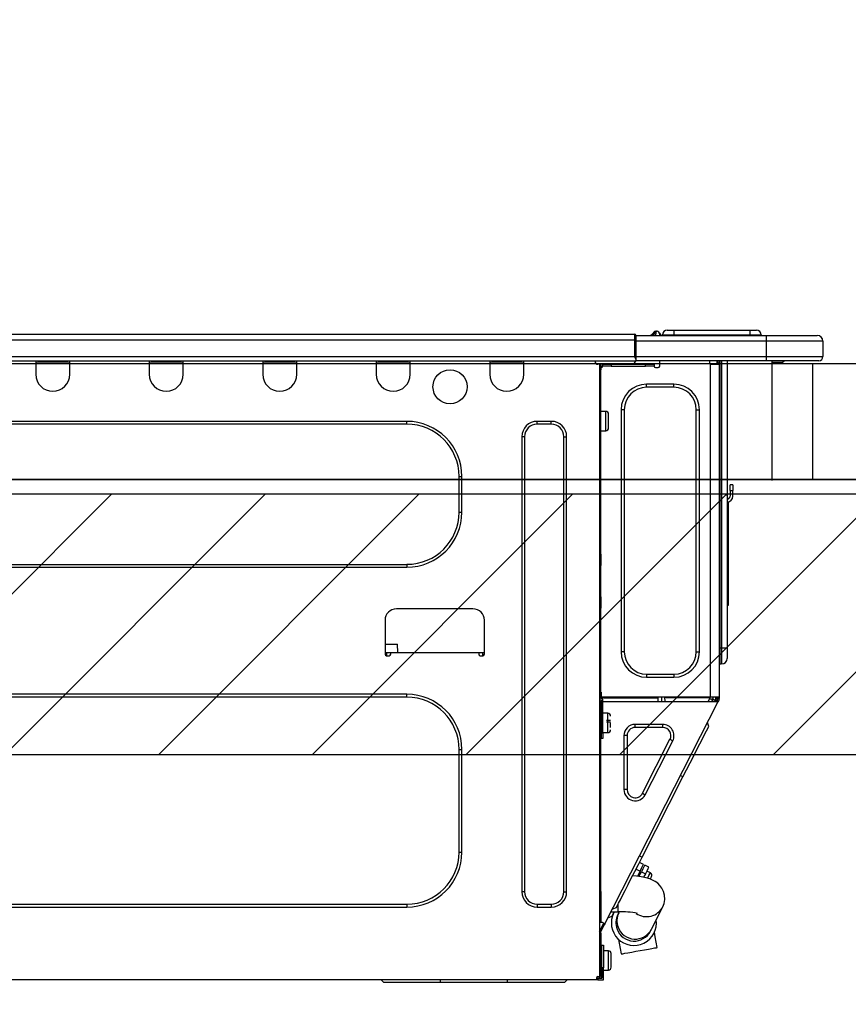
# Model space of a CAD drawing. Extents: x 83844 to 110317, y -22053 to -13183.
# Drawn here: x 104002 to 104287, y -19234 to -18894 of the extents above; entities that cross this region are included whole.
import ezdxf

# ---------------------------------------------------------------- set-up
doc = ezdxf.new("R2010")
doc.units = 0
doc.header["$LTSCALE"] = 50
doc.header["$MEASUREMENT"] = 0
doc.layers.get('0').update_dxf_attribs({"linetype": 'CONTINUOUS'})
doc.layers.get('DEFPOINTS').update_dxf_attribs({"color": 146, "linetype": 'CONTINUOUS'})
for name, color, linetype in [('120-キャビネット（外）', 7, 'CONTINUOUS'), ('126-甲板', 2, 'CONTINUOUS'), ('150-機器', 8, 'CONTINUOUS'), ('166-寸法B', 11, 'CONTINUOUS'), ('180-補助', 161, 'CONTINUOUS')]:
    doc.layers.add(name, color=color, linetype=linetype)
doc.styles.add('KH001', font='msgothic.ttc')
doc.dimstyles.new('KH1xx030', dxfattribs={"dimscale": 30, "dimtxt": 2, "dimasz": 0.6, "dimexe": 0.3, "dimexo": 1.2, "dimgap": 0.5, "dimtad": 3, "dimdec": 1, "dimdsep": 46, "dimlunit": 6, "dimtxsty": 'KH001', "dimblk": 'DOT', "dimcen": 1, "dimdle": 1, "dimclrd": 256, "dimclre": 256, "dimclrt": 256, "dimadec": 0, "dimazin": 0, "dimtfac": 1, "dimtdec": 1, "dimtix": 1, "dimtmove": 2, "dimatfit": 3, "dimldrblk": 'CLOSEDBLANK', "dimfxl": 1, "dimtolj": 1, "dimtzin": 0, "dimlwd": -1, "dimlwe": -1, "dimarcsym": 0})

# ---------------------------------------------------------------- blocks, each defined once
blk = doc.blocks.new('_Dot')
at = {"color": 0, "linetype": 'ByBlock', "lineweight": -2}
blk.add_line((-0.5, 0), (-1, 0), dxfattribs=at)
at = {"color": 0, "linetype": 'ByBlock', "const_width": 0.5}
blk.add_lwpolyline([(-0.25, 0, 1), (0.25, 0, 1)], format="xyb", close=True, dxfattribs=at)
blk = doc.blocks.new('*D147')
at = {"layer": '166-寸法B', "transparency": 16777216}
for p, q in [((103746.16, -18976.51), (103746.16, -18688.05)), ((104846.16, -18740.54), (104846.16, -18688.05)), ((103764.16, -18697.05), (104828.16, -18697.05))]:
    blk.add_line(p, q, dxfattribs=at)
at = {"layer": 'DEFPOINTS', "color": 0, "transparency": 16777216}
for p in [(104846.16, -18697.05), (104846.16, -18776.54), (103746.16, -19012.51)]:
    blk.add_point(p, dxfattribs=at)
at = {"layer": '166-寸法B', "transparency": 16777216, "xscale": 18, "yscale": 18, "zscale": 18, "rotation": 180}
blk.add_blockref('_Dot', (103746.16, -18697.05), dxfattribs=at)
at = {"layer": '166-寸法B', "transparency": 16777216, "xscale": 18, "yscale": 18, "zscale": 18}
blk.add_blockref('_Dot', (104846.16, -18697.05), dxfattribs=at)
at = {"layer": '166-寸法B', "transparency": 16777216, "insert": (104296.16, -18648.25), "char_height": 60, "attachment_point": 5, "style": 'KH001'}
blk.add_mtext('\\A1;1,100', dxfattribs=at)
blk = doc.blocks.new('_ClosedBlank')
at = {"color": 0, "linetype": 'ByBlock', "lineweight": -2}
for p, q in [((-1, 0.167), (0, 0)), ((-1, 0.167), (-1, -0.167)), ((0, 0), (-1, -0.167))]:
    blk.add_line(p, q, dxfattribs=at)
blk = doc.blocks.new('HT-F6S_D')
at = {"layer": '150-機器', "color": 13, "linetype": 'Continuous'}
for p, q in [((436.71, 10.22), (435.62, 8.87)), ((436.73, 10.26), (436.71, 10.22)), ((436.87, 10.22), (436.71, 10.22)), ((436.74, 10.27), (436.73, 10.26)), ((436.75, 10.28), (436.74, 10.27)), ((436.75, 10.28), (436.87, 10.28)), ((436.75, 9.63), (436.87, 10.22)), ((436.87, 10.22), (436.87, 10.28)), ((440.59, 10.57), (442.94, 10.57)), ((442.94, 10.57), (442.94, 9.01)), ((442.94, 10.57), (469.08, 10.57)), ((469.08, 10.57), (469.08, 9.01)), ((469.08, 10.57), (471.43, 10.57)), ((75.61, 9.2), (429.43, 9.2)), ((75.61, 7.24), (429.43, 7.24)), ((429.43, 9.2), (429.43, 9.2)), ((429.43, 7.24), (429.43, 9.2)), ((429.43, 1.47), (429.43, 7.24)), ((429.43, 7.24), (429.72, 7.24)), ((429.72, 8.91), (429.72, 8.81)), ((429.72, 8.91), (429.72, 7.24)), ((429.72, 8.82), (429.72, 8.91)), ((429.72, 8.81), (429.72, 8.82)), ((429.72, 8.81), (429.72, 6.85)), ((429.72, 8.81), (474.75, 8.81)), ((429.72, 8.71), (429.72, 8.65)), ((429.72, 6.85), (429.72, 8.32)), ((429.72, 7.24), (429.72, 0.59)), ((474.75, 6.85), (429.72, 6.85)), ((429.72, 1.47), (429.72, 6.85)), ((435.45, 9.24), (435.05, 8.93)), ((435.46, 9.25), (435.45, 9.24)), ((435.46, 9.25), (435.94, 9.86)), ((435.57, 8.81), (435.62, 8.87)), ((435.62, 8.87), (436.57, 8.87)), ((435.94, 9.86), (435.97, 9.89)), ((435.97, 9.89), (435.98, 9.91)), ((435.98, 9.91), (435.98, 9.91)), ((436.57, 8.87), (436.75, 9.63)), ((436.57, 8.87), (436.86, 8.81)), ((438.04, 9.1), (438.04, 9.05)), ((438.04, 8.81), (438.04, 9.1)), ((438.04, 9.05), (438.04, 8.81)), ((439.02, 9.01), (442.94, 9.01)), ((439.02, 9.01), (439.02, 8.81)), ((442.94, 9.01), (469.08, 9.01)), ((442.94, 9.01), (442.94, 8.81)), ((469.08, 9.01), (472.99, 9.01)), ((469.08, 9.01), (469.08, 8.81)), ((472.99, 9.01), (472.99, 8.81)), ((472.99, 8.81), (472.99, 9.01)), ((474.75, 8.81), (492.38, 8.81)), ((474.75, 8.81), (474.75, 6.85)), ((494.33, 6.85), (474.75, 6.85)), ((474.75, 6.85), (474.75, 1.47)), ((492.38, 8.81), (492.38, 8.81)), ((494.33, 6.85), (494.33, 1.47)), ((494.33, 6.85), (494.33, 6.85)), ((494.33, 6.85), (494.33, 1.47)), ((75.31, 0), (429.72, 0)), ((75.61, 1.47), (429.43, 1.47)), ((222.73, 0), (222.73, -0.69)), ((223.31, 0), (223.31, -0.1)), ((233.89, -0.1), (233.89, 0)), ((234.48, -0.69), (234.48, 0)), ((261.89, 0), (261.89, -0.69)), ((262.48, 0), (262.48, -0.1)), ((273.05, -0.1), (273.05, 0)), ((273.64, -0.69), (273.64, 0)), ((301.05, 0), (301.05, -0.69)), ((301.64, 0), (301.64, -0.1)), ((312.21, -0.1), (312.21, 0)), ((312.8, -0.69), (312.8, 0)), ((340.21, 0), (340.21, -0.69)), ((340.8, 0), (340.8, -0.1)), ((351.37, -0.1), (351.37, 0)), ((351.96, -0.69), (351.96, 0)), ((379.37, 0), (379.37, -0.69)), ((379.96, 0), (379.96, -0.1)), ((390.53, -0.1), (390.53, 0)), ((391.12, -0.69), (391.12, 0)), ((415.69, -0.2), (415.69, 0)), ((429.72, 1.47), (474.75, 1.47)), ((429.72, 0.59), (429.72, 1.47)), ((429.72, 0.59), (429.72, 0)), ((474.75, 0), (429.72, 0)), ((438.01, -1.76), (438.01, 0)), ((455.15, 0), (455.15, -0.69)), ((457.76, 0), (457.75, -1.17)), ((457.99, 0), (457.99, -0.69)), ((458.48, 0), (458.48, -0.69)), ((459.06, 0), (459.06, -99.17)), ((459.45, -99.17), (459.45, 0)), ((461.31, 0), (461.31, -99.17)), ((474.53, -0.05), (474.53, 0)), ((474.75, 1.47), (494.33, 1.47)), ((474.75, 1.47), (474.75, 0)), ((492.87, 0), (474.75, 0)), ((480.31, -0.59), (480.9, 0)), ((492.87, 0), (492.87, 0)), ((494.33, 1.47), (494.33, 1.47)), ((222.73, -0.69), (234.48, -0.69)), ((222.73, -0.69), (222.73, -4.6)), ((223.31, -0.1), (233.89, -0.1)), ((234.48, -4.6), (234.48, -0.69)), ((261.89, -0.69), (273.64, -0.69)), ((261.89, -0.69), (261.89, -4.6)), ((262.48, -0.1), (273.05, -0.1)), ((273.64, -4.6), (273.64, -0.69)), ((301.05, -0.69), (312.8, -0.69)), ((301.05, -0.69), (301.05, -4.6)), ((301.64, -0.1), (312.21, -0.1)), ((312.8, -4.6), (312.8, -0.69)), ((340.21, -0.69), (351.96, -0.69)), ((340.21, -0.69), (340.21, -4.6)), ((340.8, -0.1), (351.37, -0.1)), ((351.96, -4.6), (351.96, -0.69)), ((379.37, -0.69), (391.12, -0.69)), ((379.37, -0.69), (379.37, -4.6)), ((379.96, -0.1), (390.53, -0.1)), ((391.12, -4.6), (391.12, -0.69)), ((417.26, -1.17), (416.67, -1.17)), ((417.26, -1.17), (417.75, -1.17)), ((417.26, -1.17), (417.26, -212.45)), ((417.75, -3.13), (417.26, -3.13)), ((417.75, -1.17), (417.75, -3.13)), ((417.75, -2.25), (417.85, -2.25)), ((417.75, -66.67), (417.75, -3.13)), ((418.34, -1.76), (418.34, -1.17)), ((418.34, -1.17), (421.27, -1.17)), ((421.27, -1.76), (418.34, -1.76)), ((421.27, -1.17), (421.27, -1.76)), ((421.27, -1.17), (433.12, -1.17)), ((421.27, -1.76), (433.12, -1.76)), ((433.12, -1.76), (433.12, -1.17)), ((433.12, -1.17), (436.06, -1.17)), ((436.06, -1.76), (433.12, -1.76)), ((436.06, -1.17), (436.06, -1.76)), ((436.55, -2.25), (437.52, -2.25)), ((455.54, -116.01), (455.54, -1.16)), ((455.64, -1.17), (455.54, -1.16)), ((455.64, -1.17), (458.47, -1.17)), ((457.99, -0.69), (458.48, -0.69)), ((457.99, -1.17), (457.99, -0.69)), ((458.48, -1.16), (458.47, -1.17)), ((458.48, -0.69), (458.48, -1.16)), ((458.48, -1.16), (458.48, -116.01)), ((480.31, -0.59), (476.8, -0.59)), ((433.51, -9.1), (433.51, -8.03)), ((442.91, -8.03), (433.51, -8.03)), ((442.91, -9.1), (433.51, -9.1)), ((442.91, -9.1), (442.91, -8.03)), ((425.78, -16.84), (424.7, -16.84)), ((424.7, -16.84), (424.7, -100.35)), ((425.78, -16.84), (425.78, -100.35)), ((450.64, -100.35), (450.64, -16.84)), ((450.64, -16.84), (451.72, -16.84)), ((451.72, -100.35), (451.72, -16.84)), ((419.41, -17.43), (417.75, -17.43)), ((419.41, -20.76), (419.41, -17.43)), ((420.39, -23.1), (420.39, -18.41)), ((350.78, -20.85), (110.73, -20.85)), ((350.78, -21.83), (110.73, -21.83)), ((350.78, -21.83), (350.78, -20.85)), ((400.62, -20.85), (395.72, -20.85)), ((395.72, -21.83), (395.72, -20.85)), ((400.62, -21.83), (395.72, -21.83)), ((400.62, -21.83), (400.62, -20.85)), ((419.41, -24.08), (419.41, -20.76)), ((390.43, -26.14), (390.43, -183.17)), ((391.41, -26.14), (390.43, -26.14)), ((391.41, -26.14), (391.41, -183.17)), ((404.92, -183.17), (404.92, -26.14)), ((404.92, -26.14), (405.9, -26.14)), ((405.9, -183.17), (405.9, -26.14)), ((417.75, -24.08), (419.41, -24.08)), ((368.8, -39.85), (369.78, -39.85)), ((368.8, -52.18), (368.8, -39.85)), ((369.78, -52.18), (369.78, -39.85)), ((462.29, -44.74), (462.29, -42.78)), ((463.27, -42.78), (462.29, -42.78)), ((463.27, -42.78), (463.27, -44.74)), ((461.46, -47.04), (461.31, -46.38)), ((462.29, -44.74), (462.29, -46.7)), ((462.29, -44.74), (463.27, -44.74)), ((463.27, -46.7), (463.27, -44.74)), ((461.63, -48.71), (461.63, -82.46)), ((368.8, -52.18), (369.78, -52.18)), ((417.26, -66.67), (417.75, -66.67)), ((417.75, -66.67), (417.75, -68.63)), ((110.73, -70.2), (350.78, -70.2)), ((110.73, -71.17), (350.78, -71.17)), ((350.78, -70.2), (350.78, -71.17)), ((417.75, -68.63), (417.26, -68.63)), ((417.75, -69.12), (417.26, -69.12)), ((417.26, -70.1), (417.75, -70.1)), ((417.26, -70.59), (417.75, -70.59)), ((417.75, -68.63), (417.75, -69.12)), ((417.75, -69.12), (417.75, -70.1)), ((417.75, -70.1), (417.75, -70.59)), ((417.75, -81.36), (417.75, -70.59)), ((417.26, -81.36), (417.75, -81.36)), ((417.75, -81.36), (417.75, -81.85)), ((417.75, -81.85), (417.26, -81.85)), ((417.26, -82.83), (417.75, -82.83)), ((417.26, -83.31), (417.75, -83.31)), ((417.75, -81.85), (417.75, -82.83)), ((417.75, -82.83), (417.75, -83.31)), ((417.75, -83.31), (417.75, -85.27)), ((461.31, -82.46), (461.63, -82.46)), ((461.63, -84.42), (461.31, -84.42)), ((461.63, -82.46), (461.63, -84.42)), ((373.59, -85.57), (347.16, -85.57)), ((417.75, -85.27), (417.26, -85.27)), ((417.75, -116.5), (417.75, -85.27)), ((343.24, -89.48), (343.24, -101.23)), ((377.51, -101.23), (377.51, -89.48)), ((343.24, -97.71), (347.59, -97.71)), ((347.64, -100.64), (347.59, -97.71)), ((343.24, -100.64), (345.2, -100.64)), ((343.73, -100.64), (343.72, -101.72)), ((343.73, -101.72), (344.71, -101.72)), ((345.2, -101.23), (345.2, -100.64)), ((345.2, -100.64), (375.55, -100.64)), ((375.55, -100.64), (377.51, -100.64)), ((375.55, -100.64), (375.55, -101.23)), ((376.04, -101.72), (377.02, -101.72)), ((377.04, -101.72), (377.02, -100.64)), ((425.78, -100.35), (424.7, -100.35)), ((450.64, -100.35), (451.72, -100.35)), ((459.06, -99.17), (458.48, -99.17)), ((459.06, -99.17), (459.06, -104.56)), ((459.45, -99.17), (459.06, -99.17)), ((459.45, -104.56), (459.45, -99.17)), ((461.31, -99.17), (459.45, -99.17)), ((461.31, -99.17), (461.31, -102.7)), ((459.45, -104.56), (459.06, -104.56)), ((433.51, -108.08), (442.91, -108.08)), ((433.51, -108.08), (433.51, -109.16)), ((442.91, -108.08), (442.91, -109.16)), ((433.51, -109.16), (442.91, -109.16)), ((350.78, -115.03), (110.73, -115.03)), ((350.78, -116.01), (350.78, -115.03)), ((417.75, -114.35), (417.85, -114.35)), ((417.85, -114.35), (417.82, -116.31)), ((350.78, -116.01), (110.73, -116.01)), ((417.26, -116.99), (417.94, -116.99)), ((417.26, -117.58), (417.75, -117.58)), ((417.82, -116.31), (417.75, -116.31)), ((418.43, -116.5), (417.75, -116.5)), ((417.75, -117.58), (417.75, -119.54)), ((417.75, -117.58), (417.94, -117.58)), ((417.81, -116.99), (417.79, -117.58)), ((417.82, -116.31), (417.81, -116.5)), ((455.54, -116.01), (417.82, -116.01)), ((418.8, -116.31), (417.82, -116.31)), ((417.94, -116.99), (417.94, -128.35)), ((418.43, -128.35), (418.43, -116.5)), ((418.43, -117.58), (457.63, -117.58)), ((418.8, -116.01), (418.8, -116.31)), ((418.8, -116.31), (437.5, -116.31)), ((419.11, -194.25), (458.06, -117.8)), ((437.52, -117.58), (437.5, -116.31)), ((438.76, -117.58), (438.73, -116.01)), ((439.71, -116.01), (439.73, -117.58)), ((440.15, -116.04), (440.15, -116.01)), ((440.16, -116.16), (440.15, -116.04)), ((440.17, -116.24), (440.16, -116.16)), ((440.17, -116.29), (440.17, -116.24)), ((440.17, -116.31), (440.17, -116.29)), ((440.46, -116.31), (440.17, -116.31)), ((440.47, -116.04), (440.46, -116.16)), ((440.46, -116.16), (440.46, -116.24)), ((440.46, -116.24), (440.46, -116.29)), ((440.46, -116.29), (440.46, -116.31)), ((441.54, -116.31), (440.46, -116.31)), ((440.47, -116.01), (440.47, -116.04)), ((441.54, -116.31), (441.53, -116.01)), ((453.91, -116.31), (441.54, -116.31)), ((453.91, -116.31), (453.9, -116.01)), ((454.99, -116.31), (453.91, -116.31)), ((454.75, -117.58), (455.3, -116.53)), ((454.97, -116.04), (454.97, -116.01)), ((454.98, -116.16), (454.97, -116.04)), ((454.99, -116.24), (454.98, -116.16)), ((454.99, -116.29), (454.99, -116.24)), ((454.99, -116.31), (454.99, -116.29)), ((455.27, -116.31), (454.99, -116.31)), ((455.28, -116.24), (455.27, -116.29)), ((455.27, -116.29), (455.27, -116.31)), ((455.28, -116.01), (455.28, -116.04)), ((455.28, -116.04), (455.28, -116.16)), ((455.28, -116.16), (455.28, -116.24)), ((455.3, -116.53), (455.31, -116.01)), ((458.48, -116.01), (455.54, -116.01)), ((456.28, -116.79), (455.86, -117.58)), ((456.07, -117.58), (456.47, -116.83)), ((456.29, -116.01), (456.28, -116.79)), ((456.47, -116.83), (456.49, -116.01)), ((457.25, -117.03), (456.96, -117.58)), ((457.05, -117.58), (457.5, -116.7)), ((457.27, -116.01), (457.25, -117.03)), ((457.5, -116.7), (457.5, -116.01)), ((457.6, -117.58), (457.99, -116.82)), ((457.63, -117.57), (457.64, -117.55)), ((457.63, -117.58), (457.63, -117.57)), ((458.06, -117.8), (457.63, -117.58)), ((457.64, -117.55), (457.66, -117.51)), ((457.66, -117.51), (457.69, -117.45)), ((457.69, -117.45), (457.73, -117.39)), ((457.73, -117.39), (457.76, -117.31)), ((457.76, -117.31), (457.81, -117.23)), ((457.81, -117.23), (457.85, -117.14)), ((457.99, -116.88), (457.85, -117.14)), ((457.85, -117.14), (458.29, -117.37)), ((457.99, -116.5), (457.99, -116.01)), ((458.48, -116.5), (457.99, -116.5)), ((457.99, -116.88), (457.99, -116.5)), ((458.07, -117.79), (458.06, -117.8)), ((458.08, -117.77), (458.07, -117.79)), ((458.1, -117.73), (458.08, -117.77)), ((458.13, -117.67), (458.1, -117.73)), ((458.16, -117.61), (458.13, -117.67)), ((458.2, -117.53), (458.16, -117.61)), ((458.24, -117.45), (458.2, -117.53)), ((458.29, -117.37), (458.24, -117.45)), ((458.48, -116.99), (458.29, -117.37)), ((458.48, -116.01), (458.48, -116.5)), ((458.48, -116.99), (458.48, -116.5)), ((417.75, -119.54), (417.26, -119.54)), ((417.75, -183.04), (417.75, -119.54)), ((420.1, -121.59), (418.43, -121.59)), ((420.1, -128.25), (420.1, -121.59)), ((417.94, -122.97), (417.75, -122.97)), ((421.08, -124.04), (419.61, -124.04)), ((419.61, -124.53), (421.08, -124.53)), ((421.08, -126.53), (421.08, -124.92)), ((429.56, -126.49), (429.56, -125.41)), ((439.06, -125.41), (429.56, -125.41)), ((439.06, -126.49), (439.06, -125.41)), ((454.93, -126.1), (454.51, -124.78)), ((417.75, -126.88), (417.94, -126.88)), ((417.94, -128.35), (418.43, -128.35)), ((417.94, -130.31), (417.94, -128.35)), ((418.43, -128.25), (420.1, -128.25)), ((418.43, -128.35), (418.43, -130.31)), ((439.06, -126.49), (429.56, -126.49)), ((452.76, -130.36), (453.52, -128.87)), ((453.52, -128.87), (454.13, -127.68)), ((454.13, -127.68), (454.57, -126.81)), ((454.57, -126.81), (454.84, -126.28)), ((454.84, -126.28), (454.93, -126.1)), ((418.43, -130.31), (417.94, -130.31)), ((426.76, -129.3), (425.68, -129.3)), ((425.68, -129.3), (425.68, -147.93)), ((426.76, -129.3), (426.76, -147.93)), ((432.06, -149.2), (441.56, -130.57)), ((433.02, -149.69), (442.52, -131.06)), ((441.56, -130.57), (442.52, -131.06)), ((450.85, -134.12), (451.87, -132.12)), ((451.87, -132.12), (452.76, -130.36)), ((368.8, -169.47), (368.8, -134.03)), ((368.8, -134.03), (369.78, -134.03)), ((369.78, -169.47), (369.78, -134.03)), ((449.74, -136.3), (450.85, -134.12)), ((447.31, -141.06), (448.55, -138.63)), ((448.55, -138.63), (449.74, -136.3)), ((446.04, -143.55), (447.31, -141.06)), ((431.91, -171.29), (446.04, -143.55)), ((446.04, -143.55), (445.17, -143.1)), ((426.76, -147.93), (425.68, -147.93)), ((432.06, -149.2), (433.02, -149.69)), ((368.8, -169.47), (369.78, -169.47)), ((430.64, -173.77), (431.91, -171.29)), ((432.42, -173.74), (431.02, -173.03)), ((431.91, -171.29), (431.04, -170.84)), ((428.22, -178.53), (429.41, -176.2)), ((429.41, -176.2), (430.64, -173.77)), ((429.85, -175.33), (431.25, -176.04)), ((431.25, -176.04), (430.33, -177.83)), ((430.85, -177.91), (431.68, -176.26)), ((431.25, -176.04), (431.73, -175.09)), ((432.17, -175.31), (431.68, -176.26)), ((431.68, -176.26), (433.08, -176.97)), ((431.73, -175.09), (432.1, -174.36)), ((432.1, -174.36), (432.34, -173.9)), ((432.54, -174.58), (432.17, -175.31)), ((432.34, -173.9), (432.42, -173.74)), ((432.77, -174.12), (432.54, -174.58)), ((432.85, -173.97), (432.77, -174.12)), ((434.25, -174.68), (432.85, -173.97)), ((433.56, -176.02), (433.08, -176.97)), ((433.94, -175.29), (433.56, -176.02)), ((434.78, -176.65), (433.56, -176.03)), ((434.17, -174.83), (433.94, -175.29)), ((434.25, -174.68), (434.17, -174.83)), ((434.76, -176.69), (434.78, -176.65)), ((427.1, -180.72), (428.22, -178.53)), ((429.96, -177.78), (428.66, -177.66)), ((431.62, -178.01), (429.96, -177.78)), ((431.08, -177.45), (430.64, -177.23)), ((433.32, -178.36), (431.62, -178.01)), ((433.08, -176.97), (432.46, -178.19)), ((434.58, -178.74), (433.32, -178.36)), ((433.84, -178.49), (433.88, -178.42)), ((433.88, -178.42), (434.3, -177.59)), ((434.3, -177.59), (434.6, -177)), ((435.57, -179.14), (434.58, -178.74)), ((434.6, -177), (434.76, -176.69)), ((434.78, -178.82), (434.81, -178.75)), ((434.81, -178.75), (434.99, -178.4)), ((434.99, -178.4), (435.11, -178.15)), ((435.11, -178.15), (435.21, -177.97)), ((436.46, -179.63), (435.57, -179.14)), ((437.31, -180.24), (436.46, -179.63)), ((391.41, -183.17), (390.43, -183.17)), ((404.92, -183.17), (405.9, -183.17)), ((417.26, -183.04), (417.75, -183.04)), ((417.75, -183.04), (417.75, -193.81)), ((425.19, -184.47), (426.09, -182.71)), ((426.09, -182.71), (427.1, -180.72)), ((438.1, -181.02), (437.31, -180.24)), ((438.79, -181.96), (438.1, -181.02)), ((439.34, -183.09), (438.79, -181.96)), ((439.68, -184.39), (439.34, -183.09)), ((423.82, -187.16), (424.43, -185.96)), ((424.43, -185.96), (425.19, -184.47)), ((439.51, -187.18), (439.74, -185.86)), ((439.74, -185.86), (439.68, -184.39)), ((110.73, -187.48), (350.78, -187.48)), ((110.73, -188.46), (350.78, -188.46)), ((350.78, -187.48), (350.78, -188.46)), ((395.72, -187.48), (395.72, -188.46)), ((395.72, -187.48), (400.62, -187.48)), ((395.72, -188.46), (400.62, -188.46)), ((400.62, -187.48), (400.62, -188.46)), ((421.24, -190.08), (423.65, -190.08)), ((423.02, -188.73), (421.7, -189.16)), ((421.87, -190.99), (422.31, -190.12)), ((422.31, -190.12), (422.34, -190.08)), ((423.02, -188.73), (423.11, -188.56)), ((423.11, -188.56), (423.38, -188.03)), ((423.38, -188.03), (423.82, -187.16)), ((423.65, -190.08), (423.65, -187.5)), ((424.05, -190.08), (423.87, -190.44)), ((435.15, -196.11), (439.05, -188.37)), ((439.05, -188.37), (439.51, -187.18)), ((421.51, -191.7), (420.19, -192.13)), ((421.51, -191.7), (421.6, -191.52)), ((421.6, -191.52), (421.87, -190.99)), ((423.57, -191.05), (423.56, -191.05)), ((423.58, -191.02), (423.57, -191.05)), ((423.6, -190.97), (423.58, -191.02)), ((423.64, -190.9), (423.6, -190.97)), ((423.68, -190.82), (423.64, -190.9)), ((423.73, -190.71), (423.68, -190.82)), ((423.8, -190.59), (423.73, -190.71)), ((423.87, -190.44), (423.8, -190.59)), ((417.75, -193.81), (417.26, -193.81)), ((417.26, -196.81), (418.45, -194.47)), ((418.24, -193.81), (417.75, -193.81)), ((417.75, -196.92), (418.89, -194.69)), ((417.75, -197.47), (417.75, -196.92)), ((419.11, -194.25), (418.24, -193.81)), ((418.45, -194.47), (418.49, -194.38)), ((418.89, -194.69), (418.45, -194.47)), ((418.49, -194.38), (418.54, -194.3)), ((418.54, -194.3), (418.58, -194.22)), ((418.58, -194.22), (418.61, -194.16)), ((418.61, -194.16), (418.64, -194.1)), ((418.64, -194.1), (418.66, -194.06)), ((418.66, -194.06), (418.67, -194.04)), ((418.67, -194.04), (418.67, -194.03)), ((418.93, -194.6), (418.89, -194.69)), ((418.97, -194.52), (418.93, -194.6)), ((419.01, -194.45), (418.97, -194.52)), ((419.04, -194.38), (419.01, -194.45)), ((419.07, -194.33), (419.04, -194.38)), ((419.09, -194.29), (419.07, -194.33)), ((419.11, -194.26), (419.09, -194.29)), ((419.11, -194.25), (419.11, -194.26)), ((434.84, -196.73), (434.85, -196.72)), ((434.85, -196.72), (434.86, -196.69)), ((434.86, -196.69), (434.89, -196.64)), ((434.89, -196.64), (434.92, -196.57)), ((434.92, -196.57), (434.97, -196.49)), ((434.97, -196.49), (435.02, -196.38)), ((435.02, -196.38), (435.08, -196.26)), ((435.08, -196.26), (435.15, -196.11)), ((417.26, -197.47), (417.75, -197.47)), ((417.26, -197.96), (417.75, -197.96)), ((417.75, -199.92), (417.26, -199.92)), ((417.75, -197.47), (417.75, -197.96)), ((417.75, -197.96), (417.75, -199.92)), ((417.75, -199.92), (417.75, -210.98)), ((423.81, -199.62), (424.05, -200.95)), ((436.48, -198.73), (436.2, -197.15)), ((436.8, -200.54), (436.48, -198.73)), ((418.04, -201.58), (418.63, -201.58)), ((418.04, -209.41), (418.04, -201.58)), ((418.63, -201.58), (418.63, -209.41)), ((420.29, -203.54), (418.63, -203.54)), ((420.29, -206.87), (420.29, -203.54)), ((424.05, -200.95), (424.37, -202.76)), ((424.37, -202.76), (424.7, -204.64)), ((428.34, -203.99), (429.77, -203.73)), ((429.77, -203.73), (431.26, -203.47)), ((431.26, -203.47), (432.74, -203.2)), ((432.74, -203.2), (434.11, -202.96)), ((434.11, -202.96), (435.29, -202.75)), ((435.29, -202.75), (436.22, -202.58)), ((436.22, -202.58), (436.85, -202.47)), ((437.14, -202.42), (436.8, -200.54)), ((436.85, -202.47), (437.12, -202.42)), ((437.12, -202.42), (437.14, -202.42)), ((418.04, -204.91), (417.75, -204.91)), ((420.29, -210.2), (420.29, -206.87)), ((421.27, -209.22), (421.27, -204.52)), ((424.7, -204.64), (424.8, -204.62)), ((424.8, -204.62), (425.24, -204.54)), ((425.24, -204.54), (426.01, -204.4)), ((426.01, -204.4), (427.06, -204.22)), ((427.06, -204.22), (428.34, -203.99)), ((417.75, -208.83), (418.04, -208.83)), ((417.75, -209.02), (418.04, -209.02)), ((418.04, -209.61), (417.75, -209.61)), ((418.63, -209.41), (418.04, -209.41)), ((418.04, -209.41), (418.04, -212.94)), ((418.63, -213.52), (418.63, -209.41)), ((418.63, -210.2), (420.29, -210.2)), ((416.18, -213.52), (-2.25, -213.52)), ((342.85, -214.5), (341.87, -213.52)), ((362.43, -214.5), (362.43, -213.52)), ((385.54, -214.5), (385.54, -213.52)), ((405.12, -214.5), (406.1, -213.52)), ((416.18, -212.94), (416.18, -213.52)), ((416.18, -212.94), (416.67, -212.94)), ((416.67, -213.52), (416.18, -213.52)), ((416.67, -212.45), (417.26, -212.45)), ((416.67, -212.94), (416.67, -213.52)), ((416.67, -212.94), (418.04, -212.94)), ((416.67, -213.52), (418.63, -213.52)), ((417.26, -210.98), (417.75, -210.98)), ((417.26, -212.94), (417.26, -212.45)), ((417.75, -210.98), (417.75, -212.94)), ((362.43, -214.5), (342.85, -214.5)), ((385.54, -214.5), (362.43, -214.5)), ((405.12, -214.5), (385.54, -214.5))]:
    blk.add_line(p, q, dxfattribs=at)
for points in [[(435.45, 9.24), (435.38, 9.14), (435.33, 9.04), (435.32, 8.96), (435.33, 8.9), (435.38, 8.85), (435.4, 8.84)], [(455.3, -116.53), (455.31, -116.53), (455.33, -116.54), (455.37, -116.55), (455.42, -116.56), (455.49, -116.58), (455.57, -116.6), (455.65, -116.62), (455.75, -116.65), (455.86, -116.68), (455.97, -116.71), (456.09, -116.74), (456.21, -116.77), (456.28, -116.79)], [(456.47, -116.83), (456.57, -116.86), (456.67, -116.88), (456.76, -116.91), (456.85, -116.93), (456.93, -116.95), (457.01, -116.97), (457.07, -116.99), (457.13, -117), (457.18, -117.01), (457.21, -117.02), (457.24, -117.03), (457.25, -117.03), (457.25, -117.03)]]:
    blk.add_lwpolyline(points, dxfattribs=at)
blk.add_circle((365.66, -8.91), 5.87, dxfattribs=at)
for centre, radius, start, end in [((436.7, 9.25), 0.973, 89.7002, 141.3049), ((436.75, 9.3), 0.979, 90, 141.3402), ((436.87, 9.1), 1.17, 0, 90), ((436.87, 9.05), 1.17, 0.0801, 90.0802), ((436.9, 9.18), 1.09, 17.2005, 80.5699), ((436.95, 9.17), 1.07, 19.9764, 82.9678), ((440.59, 9.01), 1.57, 90, 180), ((471.43, 9.01), 1.57, 0, 90), ((471.43, 9.01), 1.57, 0, 90), ((429.43, 8.91), 0.294, 0, 90), ((429.43, 8.91), 0.294, 0, 90), ((429.43, 8.91), 0.294, 0, 90), ((429.43, 8.91), 0.294, 0, 90), ((434.54, 9.99), 1.17, 270, 296.1534), ((435.14, 9.91), 1.1, 270.0058, 283.7394), ((435.62, 7.89), 0.977, 89.7394, 102.5785), ((436.87, 9.1), 1.18, 0.0014, 22.0202), ((439.04, 9.99), 1.17, 202.0243, 268.8113), ((439.04, 9.99), 1.17, 202.0243, 268.8111), ((436.87, 9.1), 1.18, 0.0014, 22.0202), ((438.92, 9.11), 0.879, 180.0629, 199.584), ((492.38, 6.85), 1.96, 0, 90), ((492.38, 6.85), 1.96, 0, 90), ((426.32, -0.05), 3.46, 10.7113, 26.1575), ((492.87, 1.47), 1.47, 270, 0), ((492.87, 1.47), 1.47, 270, 0), ((416.67, -0.2), 0.979, 180, 270), ((417.85, -1.76), 0.49, 270, 0), ((430.87, -1.76), 1.96, 115.8419, 162.5424), ((436.55, -1.76), 0.49, 180, 270), ((437.52, -1.76), 0.49, 270, 0), ((455.64, -0.69), 0.49, 180, 258.463), ((228.6, -4.6), 5.87, 180, 0), ((267.76, -4.6), 5.87, 180, 0), ((306.92, -4.6), 5.87, 180, 0), ((346.08, -4.6), 5.87, 180, 0), ((385.24, -4.6), 5.87, 180, 0), ((433.51, -16.84), 8.81, 90, 180), ((433.51, -16.84), 7.73, 90, 180), ((442.91, -16.84), 8.81, 0, 90), ((442.91, -16.84), 7.73, 0, 90), ((419.41, -18.41), 0.979, 0, 90), ((350.78, -39.85), 18.99, 0, 90), ((350.78, -39.85), 18.01, 0, 90), ((395.72, -26.14), 5.29, 90, 180), ((395.72, -26.14), 4.31, 90, 180), ((400.62, -26.14), 5.29, 0, 90), ((400.62, -26.14), 4.31, 0, 90), ((419.41, -23.1), 0.979, 270, 0), ((461.31, -46.7), 0.979, 270, 0), ((461.31, -46.7), 1.96, 270, 0), ((453.6, -48.71), 8.03, 7.6102, 12), ((350.78, -52.18), 18.99, 270, 0), ((350.78, -52.18), 18.01, 270, 0), ((347.16, -89.48), 3.92, 90, 180), ((373.59, -89.48), 3.92, 0, 90), ((343.73, -101.23), 0.49, 180, 270), ((344.71, -101.23), 0.49, 270, 0), ((376.04, -101.23), 0.49, 180, 270), ((377.02, -101.23), 0.49, 270, 0), ((433.51, -100.35), 8.81, 180, 270), ((433.51, -100.35), 7.73, 180, 270), ((442.91, -100.35), 7.73, 270, 0), ((442.91, -100.35), 8.81, 270, 0), ((459.06, -105.15), 0.587, 90, 180), ((459.45, -102.7), 1.86, 270, 0), ((350.78, -134.03), 18.99, 0, 90), ((350.78, -134.03), 18.01, 0, 90), ((420.1, -122.57), 0.979, 0, 90), ((429.56, -129.3), 3.88, 90, 180), ((439.06, -129.3), 3.88, 333, 90), ((420.1, -127.27), 0.979, 270, 0), ((429.56, -129.3), 2.81, 90, 180), ((439.06, -129.3), 2.81, 333, 90), ((429.56, -147.93), 3.88, 180, 333), ((429.56, -147.93), 2.81, 180, 333), ((350.78, -169.47), 18.99, 270, 0), ((350.78, -169.47), 18.01, 270, 0), ((434.34, -177.52), 0.979, 333, 63), ((395.72, -183.17), 5.29, 180, 270), ((395.72, -183.17), 4.31, 180, 270), ((400.62, -183.17), 5.29, 270, 0), ((400.62, -183.17), 4.31, 270, 0), ((424.64, -218.44), 28.38, 78.3305, 91.996), ((433.47, -185.49), 6.28, 235.317, 333.2814), ((429.11, -193.92), 7.78, 153, 8.2398), ((429.2, -193.89), 6.31, 153.3141, 200.2038), ((429.37, -193.2), 6.15, 153.3952, 200.865), ((429.2, -193.89), 6.31, 200.2038, 333.3141), ((429.55, -193.19), 6.32, 200.3388, 332.4458), ((420.29, -204.52), 0.979, 0, 90), ((420.29, -209.22), 0.979, 270, 0), ((416.67, -212.94), 0.49, 90, 180)]:
    blk.add_arc(centre, radius, start, end, dxfattribs=at)
at = {"layer": 'DEFPOINTS', "color": 13, "linetype": 'Continuous'}
blk.add_line((476.8, -41.29), (476.8, 0), dxfattribs=at)
blk = doc.blocks.new('*D213')
at = {"layer": '166-寸法B', "transparency": 16777216}
for p, q in [((103756.16, -19088.51), (103756.16, -19527.32)), ((104596.16, -19088.51), (104596.16, -19527.32)), ((104578.16, -19518.32), (103774.16, -19518.32))]:
    blk.add_line(p, q, dxfattribs=at)
at = {"layer": 'DEFPOINTS', "color": 0, "transparency": 16777216}
for p in [(103756.16, -19052.51), (104596.16, -19052.51), (103756.16, -19518.32)]:
    blk.add_point(p, dxfattribs=at)
at = {"layer": '166-寸法B', "transparency": 16777216, "xscale": 18, "yscale": 18, "zscale": 18, "rotation": 180}
blk.add_blockref('_Dot', (103756.16, -19518.32), dxfattribs=at)
at = {"layer": '166-寸法B', "transparency": 16777216, "xscale": 18, "yscale": 18, "zscale": 18}
blk.add_blockref('_Dot', (104596.16, -19518.32), dxfattribs=at)
at = {"layer": '166-寸法B', "transparency": 16777216, "insert": (104176.16, -19473.32), "char_height": 60, "attachment_point": 5, "style": 'KH001'}
blk.add_mtext('\\A1;840', dxfattribs=at)
blk = doc.blocks.new('*D214')
at = {"layer": '166-寸法B', "transparency": 16777216}
for p, q in [((103756.16, -19088.51), (103756.16, -19342.32)), ((104396.16, -19088.51), (104396.16, -19342.32)), ((104378.16, -19333.32), (103774.16, -19333.32))]:
    blk.add_line(p, q, dxfattribs=at)
at = {"layer": 'DEFPOINTS', "color": 0, "transparency": 16777216}
for p in [(103756.16, -19052.51), (104396.16, -19052.51), (103756.16, -19333.32)]:
    blk.add_point(p, dxfattribs=at)
at = {"layer": '166-寸法B', "transparency": 16777216, "xscale": 18, "yscale": 18, "zscale": 18, "rotation": 180}
blk.add_blockref('_Dot', (103756.16, -19333.32), dxfattribs=at)
at = {"layer": '166-寸法B', "transparency": 16777216, "xscale": 18, "yscale": 18, "zscale": 18}
blk.add_blockref('_Dot', (104396.16, -19333.32), dxfattribs=at)
at = {"layer": '166-寸法B', "transparency": 16777216, "insert": (104076.16, -19288.32), "char_height": 60, "attachment_point": 5, "style": 'KH001'}
blk.add_mtext('\\A1;640', dxfattribs=at)

msp = doc.modelspace()

# ---------------------------------------------------------------- hatches: boundary and pattern name
at = {"layer": '180-補助'}
h = msp.add_hatch(dxfattribs=at)
h.set_pattern_fill('ANSI31', color=13, scale=300, style=0)
h.set_pattern_definition([(45, (-390830.8, -19229.747), (-26.5165043, 26.5165043), [])])
h.paths.add_polyline_path([(103756.64, -19057.51), (104396.16, -19057.51), (104396.16, -19147.51), (103756.64, -19147.51)])

# ---------------------------------------------------------------- linework, layer by layer
at = {"layer": '120-キャビネット（外）', "color": 6}
msp.add_lwpolyline([(103756.16, -19052.51), (104596.16, -19052.51), (104596.16, -19872.51), (103756.16, -19872.51)], close=True, dxfattribs=at)
at = {"layer": '126-甲板'}
msp.add_line((104275.16, -19052.51), (104275.16, -19012.51), dxfattribs=at)
msp.add_lwpolyline([(103746.16, -19012.51), (104846.16, -19012.51), (104846.16, -19052.51), (103746.16, -19052.51)], close=True, dxfattribs=at)
at = {"layer": '180-補助', "color": 13}
msp.add_lwpolyline([(103756.64, -19057.51), (104396.16, -19057.51), (104396.16, -19147.51), (103756.64, -19147.51)], close=True, dxfattribs=at)

# ---------------------------------------------------------------- block references
at = {"layer": '150-機器'}
msp.add_blockref('HT-F6S_D', (103784.35, -19011.63), dxfattribs=at)

# ---------------------------------------------------------------- dimensions: what is measured, and where the dimension line sits
at = {"layer": '166-寸法B'}
for base, p1, p2, picture, middle in [((104846.16, -18697.05), (103746.16, -19012.51), (104846.16, -18776.54), '*D147', (104296.16, -18648.25)), ((103756.16, -19518.32), (104596.16, -19052.51), (103756.16, -19052.51), '*D213', (104176.16, -19473.32)), ((103756.16, -19333.32), (104396.16, -19052.51), (103756.16, -19052.51), '*D214', (104076.16, -19288.32))]:
    dim = msp.add_linear_dim(base=base, p1=p1, p2=p2, dimstyle='KH1xx030', dxfattribs=at)
    dim.commit()
    dim.dimension.update_dxf_attribs({"geometry": picture, "text_midpoint": middle})

doc.saveas('drawing.dxf')
